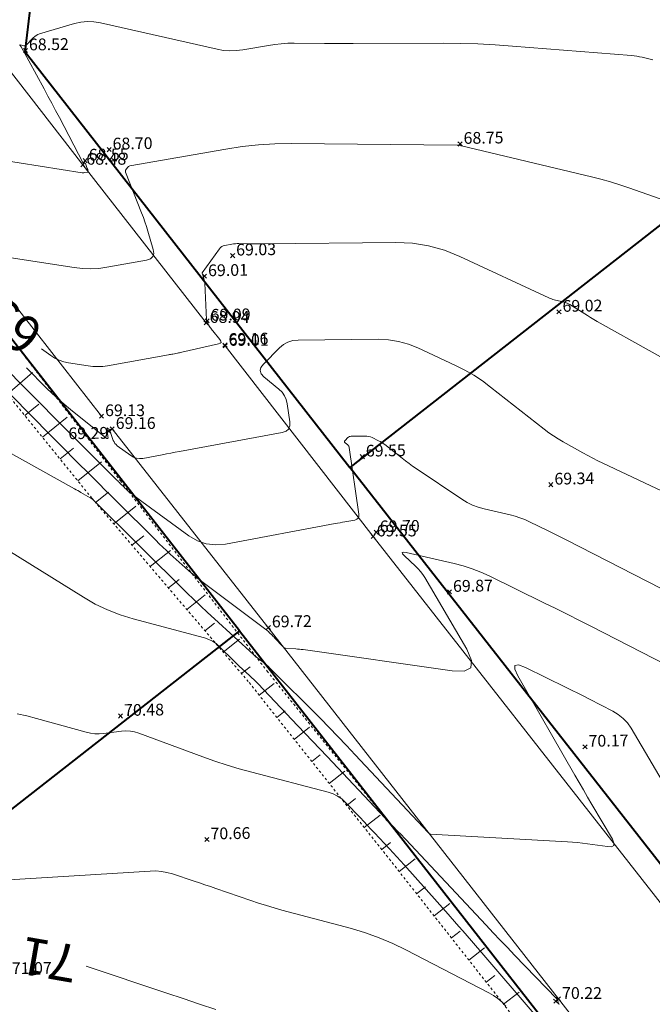
# Model space of a CAD drawing. Units: metres. Extents: x 564957 to 565168, y 6241596 to 6241893.
# Drawn here: x 565019 to 565046, y 6241742 to 6241784 of the extents above; entities that cross this region are included whole.
import ezdxf
from ezdxf.enums import TextEntityAlignment as Align

# ---------------------------------------------------------------- set-up
doc = ezdxf.new("R2010")
doc.units = ezdxf.units.M
doc.header["$MEASUREMENT"] = 0
doc.linetypes.add('DGN Style 2', pattern=[0.1, 0.06, -0.04])
doc.linetypes.add('DGN Style 3', pattern=[0.14, 0.1, -0.04])
for name, color, linetype, lineweight in [('Højdekurve_1m', 44, 'Continuous', 0), ('Højdekurve_25cm', 7, 'Continuous', 0), ('Højdekurve_kote', 7, 'Continuous', 0), ('Kørevej befæstet', 7, 'Continuous', 0), ('Matrikelskel', 7, 'Continuous', 0), ('Matrikelskel Vej', 7, 'Continuous', 0), ('Skråning overkant', 7, 'Continuous', 0), ('Skråning underkant', 7, 'Continuous', 0), ('SkråningsSignatur', 7, 'Continuous', 0), ('Terrænkote', 7, 'Continuous', 0), ('Terrænkote_Tekst', 7, 'Continuous', 0)]:
    doc.layers.add(name, color=color, linetype=linetype, lineweight=lineweight)
doc.styles.add('Arial 2.0mm LB', font='arial.ttf', dxfattribs={"height": 0.002})
doc.styles.add('Style-Arial', font='arial.ttf')

# ---------------------------------------------------------------- blocks, each defined once
blk = doc.blocks.new('KotePunkt_A')
at = {"layer": 'Terrænkote', "color": 7, "linetype": 'Continuous', "lineweight": 0, "flags": 128}
for points in [[(-0.00035, 0.00035), (0, 0), (-0.00035, -0.00035)], [(0.00035, 0.00035), (0, 0), (0.00035, -0.00035)]]:
    blk.add_lwpolyline(points, dxfattribs=at)
at = {"layer": 'Terrænkote', "color": 7, "linetype": 'Continuous', "lineweight": 0}
blk.add_point((0, 0), dxfattribs=at)

msp = doc.modelspace()

# ---------------------------------------------------------------- linework, layer by layer
at = {"layer": 'Højdekurve_1m', "flags": 128}
for points, elevation in [([(565019.807, 6241770.359), (565020.2, 6241770.07), (565020.375, 6241769.956), (565020.559, 6241769.866), (565020.754, 6241769.799), (565020.957, 6241769.755), (565021.792, 6241769.624), (565022, 6241769.6), (565022.209, 6241769.594), (565022.417, 6241769.605), (565022.625, 6241769.633), (565025.218, 6241770.097), (565025.266, 6241770.106), (565025.313, 6241770.114), (565025.361, 6241770.123), (565025.409, 6241770.132), (565025.599, 6241770.168), (565025.647, 6241770.177), (565025.694, 6241770.187), (565025.742, 6241770.197), (565025.789, 6241770.207), (565027.352, 6241770.562), (565027.426, 6241770.589), (565027.461, 6241770.63), (565027.458, 6241770.684), (565027.417, 6241770.75), (565027.115, 6241771.117), (565027.085, 6241771.154), (565027.057, 6241771.191), (565027.029, 6241771.228), (565027.002, 6241771.267), (565026.897, 6241771.421), (565026.873, 6241771.461), (565026.856, 6241771.503), (565026.845, 6241771.546), (565026.84, 6241771.592), (565026.77, 6241773.149), (565026.767, 6241773.187), (565026.762, 6241773.225), (565026.754, 6241773.262), (565026.745, 6241773.299), (565026.685, 6241773.501), (565026.683, 6241773.509), (565026.68, 6241773.518), (565026.677, 6241773.526), (565026.674, 6241773.535), (565026.66, 6241773.569), (565026.658, 6241773.577), (565026.658, 6241773.585), (565026.66, 6241773.593), (565026.664, 6241773.6), (565027.393, 6241774.614), (565027.441, 6241774.669), (565027.496, 6241774.712), (565027.559, 6241774.743), (565027.629, 6241774.762), (565027.926, 6241774.814), (565028, 6241774.826), (565028.075, 6241774.833), (565028.149, 6241774.838), (565028.225, 6241774.839), (565028.757, 6241774.834), (565028.871, 6241774.833), (565028.985, 6241774.833), (565029.099, 6241774.833), (565029.213, 6241774.834), (565034.912, 6241774.89), (565035.621, 6241774.858), (565036.313, 6241774.749), (565036.989, 6241774.562), (565037.648, 6241774.297), (565041.435, 6241772.53), (565041.493, 6241772.505), (565041.552, 6241772.483), (565041.612, 6241772.464), (565041.674, 6241772.447), (565041.981, 6241772.374), (565042.012, 6241772.366), (565042.043, 6241772.358), (565042.074, 6241772.348), (565042.105, 6241772.338), (565042.227, 6241772.295), (565042.257, 6241772.284), (565042.286, 6241772.27), (565042.314, 6241772.256), (565042.342, 6241772.239), (565043.089, 6241771.769), (565043.223, 6241771.686), (565043.358, 6241771.605), (565043.495, 6241771.525), (565043.632, 6241771.447), (565047.813, 6241769.117)], 69), ([(565013.801, 6241768.509), (565021.214, 6241764.385), (565021.283, 6241764.347), (565021.351, 6241764.308), (565021.42, 6241764.269), (565021.488, 6241764.23), (565021.884, 6241764.002), (565021.896, 6241763.995), (565021.908, 6241763.988), (565021.936, 6241763.97), (565021.94, 6241763.968), (565021.945, 6241763.966), (565021.949, 6241763.964), (565021.953, 6241763.963), (565021.971, 6241763.958), (565021.976, 6241763.957), (565021.98, 6241763.955), (565021.983, 6241763.952), (565021.987, 6241763.949), (565026.009, 6241759.952), (565026.297, 6241759.669), (565026.588, 6241759.389), (565026.882, 6241759.112), (565027.179, 6241758.839), (565028.862, 6241757.303), (565028.916, 6241757.255), (565028.971, 6241757.208), (565029.027, 6241757.163), (565029.084, 6241757.119), (565029.314, 6241756.947), (565029.371, 6241756.902), (565029.426, 6241756.856), (565029.479, 6241756.808), (565029.531, 6241756.758), (565031.697, 6241754.587), (565032.073, 6241754.206), (565032.446, 6241753.823), (565032.817, 6241753.437), (565033.185, 6241753.048), (565036.3, 6241749.726), (565036.312, 6241749.715), (565036.323, 6241749.703), (565036.346, 6241749.68), (565036.352, 6241749.675), (565036.358, 6241749.671), (565036.366, 6241749.668), (565036.373, 6241749.667), (565042.235, 6241749.338), (565042.45, 6241749.323), (565042.664, 6241749.304), (565042.877, 6241749.281), (565043.09, 6241749.253), (565043.942, 6241749.131), (565044.114, 6241749.127), (565044.207, 6241749.178), (565044.218, 6241749.282), (565044.15, 6241749.441), (565043.275, 6241750.93), (565043.094, 6241751.241), (565042.913, 6241751.551), (565042.733, 6241751.862), (565042.553, 6241752.174), (565040.121, 6241756.407), (565039.987, 6241756.699), (565039.997, 6241756.855), (565040.153, 6241756.876), (565040.452, 6241756.762), (565042.186, 6241755.914), (565042.435, 6241755.791), (565042.684, 6241755.668), (565042.932, 6241755.543), (565043.18, 6241755.416), (565044.169, 6241754.909), (565044.403, 6241754.768), (565044.61, 6241754.599), (565044.791, 6241754.402), (565044.946, 6241754.177), (565046.887, 6241750.897)], 70), ([(565027.246, 6241742.179), (565026.549, 6241742.416), (565025.851, 6241742.651), (565025.152, 6241742.884), (565021.708, 6241744.029)], 71)]:
    msp.add_lwpolyline(points, dxfattribs=dict(at, elevation=elevation))
at = {"layer": 'Højdekurve_25cm'}
for p, q in [((565021.212, 6241784.221, 68.5), (565019.725, 6241783.781, 68.5)), ((565021.487, 6241784.283, 68.5), (565021.212, 6241784.221, 68.5)), ((565021.762, 6241784.31, 68.5), (565021.487, 6241784.283, 68.5)), ((565022.039, 6241784.301, 68.5), (565021.762, 6241784.31, 68.5)), ((565022.317, 6241784.256, 68.5), (565022.039, 6241784.301, 68.5)), ((565027.296, 6241783.128, 68.5), (565022.317, 6241784.256, 68.5)), ((565019.457, 6241783.618, 68.5), (565019.167, 6241783.311, 68.5)), ((565019.516, 6241783.672, 68.5), (565019.457, 6241783.618, 68.5)), ((565019.58, 6241783.717, 68.5), (565019.516, 6241783.672, 68.5)), ((565019.65, 6241783.754, 68.5), (565019.58, 6241783.717, 68.5)), ((565019.725, 6241783.781, 68.5), (565019.65, 6241783.754, 68.5)), ((565018.881, 6241783.314, 68.5), (565018.877, 6241783.313, 68.5)), ((565018.877, 6241783.313, 68.5), (565018.878, 6241783.308, 68.5)), ((565018.878, 6241783.308, 68.5), (565018.883, 6241783.301, 68.5)), ((565018.89, 6241783.313, 68.5), (565018.881, 6241783.314, 68.5)), ((565018.883, 6241783.301, 68.5), (565018.91, 6241783.269, 68.5)), ((565019.059, 6241783.278, 68.5), (565018.89, 6241783.313, 68.5)), ((565018.91, 6241783.269, 68.5), (565018.917, 6241783.261, 68.5)), ((565018.917, 6241783.261, 68.5), (565018.923, 6241783.252, 68.5)), ((565018.923, 6241783.252, 68.5), (565018.929, 6241783.243, 68.5)), ((565018.929, 6241783.243, 68.5), (565018.934, 6241783.234, 68.5)), ((565018.934, 6241783.234, 68.5), (565019.918, 6241781.434, 68.5)), ((565019.089, 6241783.275, 68.5), (565019.059, 6241783.278, 68.5)), ((565019.117, 6241783.279, 68.5), (565019.089, 6241783.275, 68.5)), ((565019.143, 6241783.291, 68.5), (565019.117, 6241783.279, 68.5)), ((565019.167, 6241783.311, 68.5), (565019.143, 6241783.291, 68.5)), ((565029.479, 6241783.294, 68.5), (565028.385, 6241783.102, 68.5)), ((565029.753, 6241783.336, 68.5), (565029.479, 6241783.294, 68.5)), ((565030.028, 6241783.365, 68.5), (565029.753, 6241783.336, 68.5)), ((565030.305, 6241783.382, 68.5), (565030.028, 6241783.365, 68.5)), ((565030.582, 6241783.386, 68.5), (565030.305, 6241783.382, 68.5)), ((565031.871, 6241783.374, 68.5), (565030.582, 6241783.386, 68.5)), ((565032.178, 6241783.372, 68.5), (565031.871, 6241783.374, 68.5)), ((565032.485, 6241783.37, 68.5), (565032.178, 6241783.372, 68.5)), ((565032.793, 6241783.37, 68.5), (565032.485, 6241783.37, 68.5)), ((565033.1, 6241783.37, 68.5), (565032.793, 6241783.37, 68.5)), ((565036.931, 6241783.38, 68.5), (565033.1, 6241783.37, 68.5)), ((565037.671, 6241783.374, 68.5), (565036.931, 6241783.38, 68.5)), ((565038.411, 6241783.353, 68.5), (565037.671, 6241783.374, 68.5)), ((565039.15, 6241783.316, 68.5), (565038.411, 6241783.353, 68.5)), ((565039.889, 6241783.265, 68.5), (565039.15, 6241783.316, 68.5)), ((565044.971, 6241782.857, 68.5), (565039.889, 6241783.265, 68.5)), ((565027.568, 6241783.08, 68.5), (565027.296, 6241783.128, 68.5)), ((565027.839, 6241783.06, 68.5), (565027.568, 6241783.08, 68.5)), ((565028.112, 6241783.067, 68.5), (565027.839, 6241783.06, 68.5)), ((565028.385, 6241783.102, 68.5), (565028.112, 6241783.067, 68.5)), ((565045.086, 6241782.845, 68.5), (565044.971, 6241782.857, 68.5)), ((565045.2, 6241782.83, 68.5), (565045.086, 6241782.845, 68.5)), ((565045.313, 6241782.809, 68.5), (565045.2, 6241782.83, 68.5)), ((565045.426, 6241782.785, 68.5), (565045.313, 6241782.809, 68.5)), ((565045.874, 6241782.678, 68.5), (565045.426, 6241782.785, 68.5)), ((565019.918, 6241781.434, 68.5), (565020.082, 6241781.13, 68.5)), ((565020.082, 6241781.13, 68.5), (565020.246, 6241780.826, 68.5)), ((565020.246, 6241780.826, 68.5), (565020.408, 6241780.521, 68.5)), ((565020.408, 6241780.521, 68.5), (565020.569, 6241780.215, 68.5)), ((565020.569, 6241780.215, 68.5), (565021.586, 6241778.271, 68.5)), ((565021.537, 6241777.865, 68.5), (565013.47, 6241779.126, 68.5)), ((565028.359, 6241778.978, 68.75), (565027.666, 6241778.872, 68.75)), ((565029.055, 6241779.051, 68.75), (565028.359, 6241778.978, 68.75)), ((565029.754, 6241779.093, 68.75), (565029.055, 6241779.051, 68.75)), ((565030.456, 6241779.103, 68.75), (565029.754, 6241779.093, 68.75)), ((565037.531, 6241779.039, 68.75), (565030.456, 6241779.103, 68.75)), ((565037.553, 6241779.039, 68.75), (565037.531, 6241779.039, 68.75)), ((565037.574, 6241779.039, 68.75), (565037.553, 6241779.039, 68.75)), ((565037.623, 6241779.039, 68.75), (565037.574, 6241779.039, 68.75)), ((565037.631, 6241779.039, 68.75), (565037.623, 6241779.039, 68.75)), ((565037.64, 6241779.038, 68.75), (565037.631, 6241779.039, 68.75)), ((565037.648, 6241779.035, 68.75), (565037.64, 6241779.038, 68.75)), ((565037.655, 6241779.032, 68.75), (565037.648, 6241779.035, 68.75)), ((565037.686, 6241779.018, 68.75), (565037.655, 6241779.032, 68.75)), ((565037.694, 6241779.014, 68.75), (565037.686, 6241779.018, 68.75)), ((565037.702, 6241779.012, 68.75), (565037.694, 6241779.014, 68.75)), ((565037.71, 6241779.009, 68.75), (565037.702, 6241779.012, 68.75)), ((565037.718, 6241779.007, 68.75), (565037.71, 6241779.009, 68.75)), ((565043.261, 6241777.685, 68.75), (565037.718, 6241779.007, 68.75)), ((565027.666, 6241778.872, 68.75), (565023.574, 6241778.151, 68.75)), ((565021.586, 6241778.271, 68.5), (565021.591, 6241778.264, 68.5)), ((565021.591, 6241778.264, 68.5), (565021.598, 6241778.259, 68.5)), ((565021.598, 6241778.259, 68.5), (565021.605, 6241778.257, 68.5)), ((565021.605, 6241778.257, 68.5), (565021.614, 6241778.257, 68.5)), ((565021.614, 6241778.257, 68.5), (565021.653, 6241778.264, 68.5)), ((565021.653, 6241778.264, 68.5), (565021.662, 6241778.264, 68.5)), ((565021.662, 6241778.264, 68.5), (565021.67, 6241778.262, 68.5)), ((565021.67, 6241778.262, 68.5), (565021.675, 6241778.257, 68.5)), ((565021.675, 6241778.257, 68.5), (565021.68, 6241778.249, 68.5)), ((565021.68, 6241778.249, 68.5), (565021.76, 6241778.046, 68.5)), ((565023.497, 6241778.113, 68.75), (565023.478, 6241778.091, 68.75)), ((565023.52, 6241778.131, 68.75), (565023.497, 6241778.113, 68.75)), ((565023.545, 6241778.143, 68.75), (565023.52, 6241778.131, 68.75)), ((565023.574, 6241778.151, 68.75), (565023.545, 6241778.143, 68.75)), ((565021.564, 6241777.862, 68.5), (565021.537, 6241777.865, 68.5)), ((565021.591, 6241777.862, 68.5), (565021.564, 6241777.862, 68.5)), ((565021.618, 6241777.863, 68.5), (565021.591, 6241777.862, 68.5)), ((565021.645, 6241777.867, 68.5), (565021.618, 6241777.863, 68.5)), ((565021.775, 6241777.89, 68.5), (565021.645, 6241777.867, 68.5)), ((565021.76, 6241778.046, 68.5), (565021.765, 6241778.031, 68.5)), ((565021.765, 6241778.031, 68.5), (565021.77, 6241778.016, 68.5)), ((565021.77, 6241778.016, 68.5), (565021.775, 6241778.001, 68.5)), ((565021.775, 6241778.001, 68.5), (565021.78, 6241777.986, 68.5)), ((565021.789, 6241777.894, 68.5), (565021.775, 6241777.89, 68.5)), ((565021.78, 6241777.986, 68.5), (565021.798, 6241777.926, 68.5)), ((565021.797, 6241777.902, 68.5), (565021.789, 6241777.894, 68.5)), ((565021.8, 6241777.912, 68.5), (565021.797, 6241777.902, 68.5)), ((565021.798, 6241777.926, 68.5), (565021.8, 6241777.912, 68.5)), ((565023.393, 6241777.967, 68.75), (565023.386, 6241777.941, 68.75)), ((565023.386, 6241777.941, 68.75), (565023.386, 6241777.914, 68.75)), ((565023.386, 6241777.914, 68.75), (565023.393, 6241777.886, 68.75)), ((565023.407, 6241777.992, 68.75), (565023.393, 6241777.967, 68.75)), ((565023.393, 6241777.886, 68.75), (565024.077, 6241776.146, 68.75)), ((565023.478, 6241778.091, 68.75), (565023.407, 6241777.992, 68.75)), ((565043.665, 6241777.583, 68.75), (565043.261, 6241777.685, 68.75)), ((565044.065, 6241777.471, 68.75), (565043.665, 6241777.583, 68.75)), ((565044.463, 6241777.349, 68.75), (565044.065, 6241777.471, 68.75)), ((565044.858, 6241777.216, 68.75), (565044.463, 6241777.349, 68.75)), ((565046.43, 6241776.666, 68.75), (565044.858, 6241777.216, 68.75)), ((565024.077, 6241776.146, 68.75), (565024.149, 6241775.956, 68.75)), ((565024.149, 6241775.956, 68.75), (565024.217, 6241775.764, 68.75)), ((565024.217, 6241775.764, 68.75), (565024.281, 6241775.571, 68.75)), ((565024.281, 6241775.571, 68.75), (565024.34, 6241775.377, 68.75)), ((565024.34, 6241775.377, 68.75), (565024.569, 6241774.596, 68.75)), ((565021.201, 6241773.817, 68.75), (565017.525, 6241774.391, 68.75)), ((565024.594, 6241774.421, 68.75), (565024.555, 6241774.285, 68.75)), ((565024.569, 6241774.596, 68.75), (565024.594, 6241774.421, 68.75)), ((565024.283, 6241774.134, 68.75), (565022.596, 6241773.832, 68.75)), ((565024.451, 6241774.19, 68.75), (565024.283, 6241774.134, 68.75)), ((565024.555, 6241774.285, 68.75), (565024.451, 6241774.19, 68.75)), ((565021.551, 6241773.777, 68.75), (565021.201, 6241773.817, 68.75)), ((565021.899, 6241773.766, 68.75), (565021.551, 6241773.777, 68.75)), ((565022.248, 6241773.785, 68.75), (565021.899, 6241773.766, 68.75)), ((565022.596, 6241773.832, 68.75), (565022.248, 6241773.785, 68.75)), ((565030.129, 6241770.538, 69.25), (565030.317, 6241770.641, 69.25)), ((565030.317, 6241770.641, 69.25), (565030.522, 6241770.704, 69.25)), ((565030.522, 6241770.704, 69.25), (565030.744, 6241770.726, 69.25)), ((565030.744, 6241770.726, 69.25), (565034.169, 6241770.759, 69.25)), ((565034.169, 6241770.759, 69.25), (565034.606, 6241770.74, 69.25)), ((565034.606, 6241770.74, 69.25), (565035.033, 6241770.672, 69.25)), ((565035.033, 6241770.672, 69.25), (565035.45, 6241770.557, 69.25)), ((565035.45, 6241770.557, 69.25), (565035.856, 6241770.394, 69.25)), ((565029.268, 6241769.703, 69.25), (565029.958, 6241770.395, 69.25)), ((565029.958, 6241770.395, 69.25), (565030.129, 6241770.538, 69.25)), ((565035.856, 6241770.394, 69.25), (565037.461, 6241769.645, 69.25)), ((565029.163, 6241769.562, 69.25), (565029.268, 6241769.703, 69.25)), ((565018.9, 6241768.89, 69.5), (565018.437, 6241769.359, 69.5)), ((565019.164, 6241769.541, 69.25), (565020.01, 6241768.693, 69.25)), ((565029.132, 6241769.424, 69.25), (565029.163, 6241769.562, 69.25)), ((565029.176, 6241769.29, 69.25), (565029.132, 6241769.424, 69.25)), ((565029.294, 6241769.16, 69.25), (565029.176, 6241769.29, 69.25)), ((565037.461, 6241769.645, 69.25), (565037.856, 6241769.447, 69.25)), ((565037.856, 6241769.447, 69.25), (565038.237, 6241769.228, 69.25)), ((565019.364, 6241768.421, 69.5), (565018.9, 6241768.89, 69.5)), ((565029.93, 6241768.635, 69.25), (565029.294, 6241769.16, 69.25)), ((565038.237, 6241769.228, 69.25), (565038.605, 6241768.986, 69.25)), ((565038.605, 6241768.986, 69.25), (565038.959, 6241768.723, 69.25)), ((565020.01, 6241768.693, 69.25), (565020.258, 6241768.453, 69.25)), ((565020.258, 6241768.453, 69.25), (565020.511, 6241768.219, 69.25)), ((565030.065, 6241768.504, 69.25), (565029.93, 6241768.635, 69.25)), ((565030.168, 6241768.355, 69.25), (565030.065, 6241768.504, 69.25)), ((565038.959, 6241768.723, 69.25), (565041.246, 6241766.922, 69.25)), ((565020.195, 6241766.671, 69.75), (565018.526, 6241768.363, 69.75)), ((565019.829, 6241767.954, 69.5), (565019.364, 6241768.421, 69.5)), ((565020.511, 6241768.219, 69.25), (565020.772, 6241767.992, 69.25)), ((565030.242, 6241768.189, 69.25), (565030.168, 6241768.355, 69.25)), ((565030.285, 6241768.006, 69.25), (565030.242, 6241768.189, 69.25)), ((565020.295, 6241767.487, 69.5), (565019.829, 6241767.954, 69.5)), ((565020.772, 6241767.992, 69.25), (565021.038, 6241767.773, 69.25)), ((565021.038, 6241767.773, 69.25), (565022.554, 6241766.562, 69.25)), ((565030.398, 6241767.24, 69.25), (565030.285, 6241768.006, 69.25)), ((565023.019, 6241764.759, 69.5), (565020.295, 6241767.487, 69.5)), ((565030.399, 6241767.068, 69.25), (565030.398, 6241767.24, 69.25)), ((565022.599, 6241766.978, 69.25), (565022.603, 6241766.986, 69.25)), ((565022.6, 6241766.96, 69.25), (565022.599, 6241766.978, 69.25)), ((565022.641, 6241766.61, 69.25), (565022.6, 6241766.96, 69.25)), ((565022.603, 6241766.986, 69.25), (565022.612, 6241766.984, 69.25)), ((565022.612, 6241766.984, 69.25), (565022.625, 6241766.973, 69.25)), ((565022.625, 6241766.973, 69.25), (565022.688, 6241766.908, 69.25)), ((565022.688, 6241766.908, 69.25), (565022.703, 6241766.891, 69.25)), ((565022.703, 6241766.891, 69.25), (565022.715, 6241766.873, 69.25)), ((565022.715, 6241766.873, 69.25), (565022.726, 6241766.854, 69.25)), ((565022.726, 6241766.854, 69.25), (565022.734, 6241766.833, 69.25)), ((565022.734, 6241766.833, 69.25), (565022.868, 6241766.45, 69.25)), ((565025.697, 6241765.976, 69.25), (565030.073, 6241766.786, 69.25)), ((565030.073, 6241766.786, 69.25), (565030.236, 6241766.841, 69.25)), ((565030.236, 6241766.841, 69.25), (565030.345, 6241766.935, 69.25)), ((565030.345, 6241766.935, 69.25), (565030.399, 6241767.068, 69.25)), ((565041.246, 6241766.922, 69.25), (565041.438, 6241766.776, 69.25)), ((565041.438, 6241766.776, 69.25), (565041.636, 6241766.639, 69.25)), ((565020.426, 6241766.437, 69.75), (565020.195, 6241766.671, 69.75)), ((565020.657, 6241766.204, 69.75), (565020.426, 6241766.437, 69.75)), ((565022.554, 6241766.562, 69.25), (565022.598, 6241766.534, 69.25)), ((565022.598, 6241766.534, 69.25), (565022.627, 6241766.532, 69.25)), ((565022.627, 6241766.532, 69.25), (565022.642, 6241766.558, 69.25)), ((565022.642, 6241766.558, 69.25), (565022.641, 6241766.61, 69.25)), ((565022.868, 6241766.45, 69.25), (565022.898, 6241766.383, 69.25)), ((565022.898, 6241766.383, 69.25), (565022.936, 6241766.322, 69.25)), ((565032.731, 6241766.421, 69.5), (565032.725, 6241766.397, 69.5)), ((565032.725, 6241766.397, 69.5), (565032.733, 6241766.374, 69.5)), ((565032.749, 6241766.446, 69.5), (565032.731, 6241766.421, 69.5)), ((565032.733, 6241766.374, 69.5), (565032.754, 6241766.351, 69.5)), ((565032.87, 6241766.567, 69.5), (565032.749, 6241766.446, 69.5)), ((565032.754, 6241766.351, 69.5), (565032.863, 6241766.261, 69.5)), ((565032.9, 6241766.592, 69.5), (565032.87, 6241766.567, 69.5)), ((565032.933, 6241766.61, 69.5), (565032.9, 6241766.592, 69.5)), ((565032.968, 6241766.621, 69.5), (565032.933, 6241766.61, 69.5)), ((565033.007, 6241766.625, 69.5), (565032.968, 6241766.621, 69.5)), ((565033.606, 6241766.631, 69.5), (565033.007, 6241766.625, 69.5)), ((565033.683, 6241766.627, 69.5), (565033.606, 6241766.631, 69.5)), ((565033.758, 6241766.616, 69.5), (565033.683, 6241766.627, 69.5)), ((565033.83, 6241766.595, 69.5), (565033.758, 6241766.616, 69.5)), ((565033.902, 6241766.567, 69.5), (565033.83, 6241766.595, 69.5)), ((565034.182, 6241766.436, 69.5), (565033.902, 6241766.567, 69.5)), ((565034.251, 6241766.401, 69.5), (565034.182, 6241766.436, 69.5)), ((565034.318, 6241766.363, 69.5), (565034.251, 6241766.401, 69.5)), ((565034.382, 6241766.321, 69.5), (565034.318, 6241766.363, 69.5)), ((565041.636, 6241766.639, 69.25), (565041.838, 6241766.51, 69.25)), ((565041.838, 6241766.51, 69.25), (565042.046, 6241766.389, 69.25)), ((565042.046, 6241766.389, 69.25), (565042.889, 6241765.919, 69.25)), ((565020.888, 6241765.971, 69.75), (565020.657, 6241766.204, 69.75)), ((565021.12, 6241765.738, 69.75), (565020.888, 6241765.971, 69.75)), ((565022.936, 6241766.322, 69.25), (565022.983, 6241766.268, 69.25)), ((565022.983, 6241766.268, 69.25), (565023.039, 6241766.22, 69.25)), ((565023.039, 6241766.22, 69.25), (565023.613, 6241765.8, 69.25)), ((565025.327, 6241765.907, 69.25), (565025.512, 6241765.942, 69.25)), ((565025.512, 6241765.942, 69.25), (565025.697, 6241765.976, 69.25)), ((565032.863, 6241766.261, 69.5), (565032.887, 6241766.237, 69.5)), ((565032.887, 6241766.237, 69.5), (565032.906, 6241766.21, 69.5)), ((565032.906, 6241766.21, 69.5), (565032.92, 6241766.18, 69.5)), ((565032.92, 6241766.18, 69.5), (565032.927, 6241766.146, 69.5)), ((565032.927, 6241766.146, 69.5), (565033.345, 6241763.306, 69.5)), ((565034.444, 6241766.275, 69.5), (565034.382, 6241766.321, 69.5)), ((565035.19, 6241765.687, 69.5), (565034.444, 6241766.275, 69.5)), ((565022.049, 6241764.809, 69.75), (565021.12, 6241765.738, 69.75)), ((565023.613, 6241765.8, 69.25), (565023.732, 6241765.729, 69.25)), ((565023.732, 6241765.729, 69.25), (565023.858, 6241765.686, 69.25)), ((565023.858, 6241765.686, 69.25), (565023.989, 6241765.671, 69.25)), ((565023.989, 6241765.671, 69.25), (565024.127, 6241765.683, 69.25)), ((565024.127, 6241765.683, 69.25), (565024.956, 6241765.838, 69.25)), ((565024.956, 6241765.838, 69.25), (565025.142, 6241765.873, 69.25)), ((565025.142, 6241765.873, 69.25), (565025.327, 6241765.907, 69.25)), ((565035.335, 6241765.575, 69.5), (565035.19, 6241765.687, 69.5)), ((565035.483, 6241765.465, 69.5), (565035.335, 6241765.575, 69.5)), ((565042.889, 6241765.919, 69.25), (565043.1, 6241765.803, 69.25)), ((565043.1, 6241765.803, 69.25), (565043.314, 6241765.691, 69.25)), ((565043.314, 6241765.691, 69.25), (565043.529, 6241765.583, 69.25)), ((565043.529, 6241765.583, 69.25), (565043.746, 6241765.478, 69.25)), ((565035.632, 6241765.358, 69.5), (565035.483, 6241765.465, 69.5)), ((565035.784, 6241765.254, 69.5), (565035.632, 6241765.358, 69.5)), ((565037.735, 6241763.939, 69.5), (565035.784, 6241765.254, 69.5)), ((565043.746, 6241765.478, 69.25), (565049.472, 6241762.764, 69.25)), ((565022.281, 6241764.577, 69.75), (565022.049, 6241764.809, 69.75)), ((565023.055, 6241764.723, 69.5), (565023.019, 6241764.759, 69.5)), ((565023.091, 6241764.688, 69.5), (565023.055, 6241764.723, 69.5)), ((565023.127, 6241764.652, 69.5), (565023.091, 6241764.688, 69.5)), ((565022.513, 6241764.345, 69.75), (565022.281, 6241764.577, 69.75)), ((565022.746, 6241764.113, 69.75), (565022.513, 6241764.345, 69.75)), ((565023.163, 6241764.616, 69.5), (565023.127, 6241764.652, 69.5)), ((565023.343, 6241764.437, 69.5), (565023.163, 6241764.616, 69.5)), ((565023.361, 6241764.419, 69.5), (565023.343, 6241764.437, 69.5)), ((565023.379, 6241764.402, 69.5), (565023.361, 6241764.419, 69.5)), ((565023.397, 6241764.385, 69.5), (565023.379, 6241764.402, 69.5)), ((565023.416, 6241764.368, 69.5), (565023.397, 6241764.385, 69.5)), ((565023.489, 6241764.3, 69.5), (565023.416, 6241764.368, 69.5)), ((565023.508, 6241764.284, 69.5), (565023.489, 6241764.3, 69.5)), ((565023.527, 6241764.268, 69.5), (565023.508, 6241764.284, 69.5)), ((565023.547, 6241764.252, 69.5), (565023.527, 6241764.268, 69.5)), ((565023.566, 6241764.237, 69.5), (565023.547, 6241764.252, 69.5)), ((565022.979, 6241763.881, 69.75), (565022.746, 6241764.113, 69.75)), ((565024.676, 6241762.194, 69.75), (565022.979, 6241763.881, 69.75)), ((565023.86, 6241764.017, 69.5), (565023.566, 6241764.237, 69.5)), ((565023.915, 6241763.975, 69.5), (565023.86, 6241764.017, 69.5)), ((565023.971, 6241763.934, 69.5), (565023.915, 6241763.975, 69.5)), ((565024.027, 6241763.892, 69.5), (565023.971, 6241763.934, 69.5)), ((565024.083, 6241763.851, 69.5), (565024.027, 6241763.892, 69.5)), ((565026.089, 6241762.384, 69.5), (565024.083, 6241763.851, 69.5)), ((565037.957, 6241763.803, 69.5), (565037.735, 6241763.939, 69.5)), ((565038.189, 6241763.689, 69.5), (565037.957, 6241763.803, 69.5)), ((565038.431, 6241763.598, 69.5), (565038.189, 6241763.689, 69.5)), ((565038.682, 6241763.528, 69.5), (565038.431, 6241763.598, 69.5)), ((565039.785, 6241763.274, 69.5), (565038.682, 6241763.528, 69.5)), ((565033.166, 6241763.055, 69.5), (565032.746, 6241762.978, 69.5)), ((565033.256, 6241763.086, 69.5), (565033.166, 6241763.055, 69.5)), ((565033.315, 6241763.137, 69.5), (565033.256, 6241763.086, 69.5)), ((565033.345, 6241763.211, 69.5), (565033.315, 6241763.137, 69.5)), ((565033.345, 6241763.306, 69.5), (565033.345, 6241763.211, 69.5)), ((565039.999, 6241763.219, 69.5), (565039.785, 6241763.274, 69.5)), ((565040.209, 6241763.151, 69.5), (565039.999, 6241763.219, 69.5)), ((565040.414, 6241763.071, 69.5), (565040.209, 6241763.151, 69.5)), ((565040.616, 6241762.98, 69.5), (565040.414, 6241763.071, 69.5)), ((565032.325, 6241762.9, 69.5), (565027.655, 6241762.028, 69.5)), ((565032.43, 6241762.919, 69.5), (565032.325, 6241762.9, 69.5)), ((565032.535, 6241762.939, 69.5), (565032.43, 6241762.919, 69.5)), ((565032.641, 6241762.958, 69.5), (565032.535, 6241762.939, 69.5)), ((565032.746, 6241762.978, 69.5), (565032.641, 6241762.958, 69.5)), ((565041.412, 6241762.591, 69.5), (565040.616, 6241762.98, 69.5)), ((565041.611, 6241762.493, 69.5), (565041.412, 6241762.591, 69.5)), ((565017.749, 6241762.148, 70.25), (565021.59, 6241759.759, 70.25)), ((565024.829, 6241762.044, 69.75), (565024.676, 6241762.194, 69.75)), ((565026.452, 6241762.168, 69.5), (565026.089, 6241762.384, 69.5)), ((565026.834, 6241762.037, 69.5), (565026.452, 6241762.168, 69.5)), ((565041.809, 6241762.394, 69.5), (565041.611, 6241762.493, 69.5)), ((565042.007, 6241762.294, 69.5), (565041.809, 6241762.394, 69.5)), ((565042.205, 6241762.194, 69.5), (565042.007, 6241762.294, 69.5)), ((565049.377, 6241758.514, 69.5), (565042.205, 6241762.194, 69.5)), ((565024.983, 6241761.896, 69.75), (565024.829, 6241762.044, 69.75)), ((565025.14, 6241761.749, 69.75), (565024.983, 6241761.896, 69.75)), ((565025.297, 6241761.603, 69.75), (565025.14, 6241761.749, 69.75)), ((565027.235, 6241761.991, 69.5), (565026.834, 6241762.037, 69.5)), ((565027.655, 6241762.028, 69.5), (565027.235, 6241761.991, 69.5)), ((565025.931, 6241761.025, 69.75), (565025.297, 6241761.603, 69.75)), ((565035.24, 6241761.687, 69.75), (565035.187, 6241761.669, 69.75)), ((565035.187, 6241761.669, 69.75), (565035.202, 6241761.614, 69.75)), ((565035.202, 6241761.614, 69.75), (565035.285, 6241761.524, 69.75)), ((565035.362, 6241761.669, 69.75), (565035.24, 6241761.687, 69.75)), ((565035.285, 6241761.524, 69.75), (565035.753, 6241761.09, 69.75)), ((565037.399, 6241761.201, 69.75), (565035.362, 6241761.669, 69.75)), ((565026.091, 6241760.883, 69.75), (565025.931, 6241761.025, 69.75)), ((565035.753, 6241761.09, 69.75), (565035.865, 6241760.978, 69.75)), ((565035.865, 6241760.978, 69.75), (565035.969, 6241760.859, 69.75)), ((565037.786, 6241761.101, 69.75), (565037.399, 6241761.201, 69.75)), ((565038.166, 6241760.978, 69.75), (565037.786, 6241761.101, 69.75)), ((565038.538, 6241760.834, 69.75), (565038.166, 6241760.978, 69.75)), ((565026.254, 6241760.744, 69.75), (565026.091, 6241760.883, 69.75)), ((565026.421, 6241760.61, 69.75), (565026.254, 6241760.744, 69.75)), ((565026.591, 6241760.479, 69.75), (565026.421, 6241760.61, 69.75)), ((565029.371, 6241758.392, 69.75), (565026.591, 6241760.479, 69.75)), ((565035.969, 6241760.859, 69.75), (565036.063, 6241760.732, 69.75)), ((565036.063, 6241760.732, 69.75), (565036.148, 6241760.598, 69.75)), ((565036.148, 6241760.598, 69.75), (565037.941, 6241757.545, 69.75)), ((565038.903, 6241760.669, 69.75), (565038.538, 6241760.834, 69.75)), ((565041.231, 6241759.53, 69.75), (565038.903, 6241760.669, 69.75)), ((565021.59, 6241759.759, 70.25), (565022.097, 6241759.469, 70.25)), ((565022.097, 6241759.469, 70.25), (565022.621, 6241759.219, 70.25)), ((565022.621, 6241759.219, 70.25), (565023.162, 6241759.008, 70.25)), ((565041.739, 6241759.28, 69.75), (565041.231, 6241759.53, 69.75)), ((565042.245, 6241759.028, 69.75), (565041.739, 6241759.28, 69.75)), ((565023.162, 6241759.008, 70.25), (565023.721, 6241758.837, 70.25)), ((565023.721, 6241758.837, 70.25), (565026.76, 6241758.025, 70.25)), ((565042.751, 6241758.773, 69.75), (565042.245, 6241759.028, 69.75)), ((565029.409, 6241758.363, 69.75), (565029.371, 6241758.392, 69.75)), ((565043.255, 6241758.516, 69.75), (565042.751, 6241758.773, 69.75)), ((565046.442, 6241756.882, 69.75), (565043.255, 6241758.516, 69.75)), ((565026.76, 6241758.025, 70.25), (565026.935, 6241757.967, 70.25)), ((565026.935, 6241757.967, 70.25), (565027.098, 6241757.887, 70.25)), ((565029.446, 6241758.331, 69.75), (565029.409, 6241758.363, 69.75)), ((565029.482, 6241758.299, 69.75), (565029.446, 6241758.331, 69.75)), ((565029.517, 6241758.265, 69.75), (565029.482, 6241758.299, 69.75)), ((565029.655, 6241758.127, 69.75), (565029.517, 6241758.265, 69.75)), ((565029.689, 6241758.093, 69.75), (565029.655, 6241758.127, 69.75)), ((565029.723, 6241758.058, 69.75), (565029.689, 6241758.093, 69.75)), ((565029.757, 6241758.023, 69.75), (565029.723, 6241758.058, 69.75)), ((565029.79, 6241757.988, 69.75), (565029.757, 6241758.023, 69.75)), ((565030.051, 6241757.71, 69.75), (565029.79, 6241757.988, 69.75)), ((565027.098, 6241757.887, 70.25), (565027.248, 6241757.786, 70.25)), ((565027.248, 6241757.786, 70.25), (565027.387, 6241757.665, 70.25)), ((565027.387, 6241757.665, 70.25), (565028.02, 6241757.036, 70.25)), ((565030.063, 6241757.697, 69.75), (565030.051, 6241757.71, 69.75)), ((565030.075, 6241757.685, 69.75), (565030.063, 6241757.697, 69.75)), ((565030.087, 6241757.672, 69.75), (565030.075, 6241757.685, 69.75)), ((565030.099, 6241757.66, 69.75), (565030.087, 6241757.672, 69.75)), ((565030.147, 6241757.611, 69.75), (565030.099, 6241757.66, 69.75)), ((565030.16, 6241757.6, 69.75), (565030.147, 6241757.611, 69.75)), ((565030.174, 6241757.592, 69.75), (565030.16, 6241757.6, 69.75)), ((565030.189, 6241757.587, 69.75), (565030.174, 6241757.592, 69.75)), ((565030.206, 6241757.584, 69.75), (565030.189, 6241757.587, 69.75)), ((565030.648, 6241757.559, 69.75), (565030.206, 6241757.584, 69.75)), ((565030.727, 6241757.554, 69.75), (565030.648, 6241757.559, 69.75)), ((565030.807, 6241757.547, 69.75), (565030.727, 6241757.554, 69.75)), ((565030.885, 6241757.538, 69.75), (565030.807, 6241757.547, 69.75)), ((565030.964, 6241757.528, 69.75), (565030.885, 6241757.538, 69.75)), ((565037.318, 6241756.618, 69.75), (565030.964, 6241757.528, 69.75)), ((565037.941, 6241757.545, 69.75), (565038.146, 6241757.071, 69.75)), ((565028.02, 6241757.036, 70.25), (565028.102, 6241756.955, 70.25)), ((565028.102, 6241756.955, 70.25), (565028.185, 6241756.875, 70.25)), ((565028.185, 6241756.875, 70.25), (565028.269, 6241756.796, 70.25)), ((565028.269, 6241756.796, 70.25), (565028.354, 6241756.718, 70.25)), ((565028.354, 6241756.718, 70.25), (565028.695, 6241756.407, 70.25)), ((565038.111, 6241756.758, 69.75), (565037.835, 6241756.607, 69.75)), ((565038.146, 6241757.071, 69.75), (565038.111, 6241756.758, 69.75)), ((565028.695, 6241756.407, 70.25), (565028.78, 6241756.328, 70.25)), ((565028.78, 6241756.328, 70.25), (565028.863, 6241756.248, 70.25)), ((565037.835, 6241756.607, 69.75), (565037.318, 6241756.618, 69.75)), ((565028.863, 6241756.248, 70.25), (565028.945, 6241756.167, 70.25)), ((565028.945, 6241756.167, 70.25), (565029.025, 6241756.084, 70.25)), ((565029.025, 6241756.084, 70.25), (565030.742, 6241754.283, 70.25)), ((565018.761, 6241754.797, 70.5), (565019.178, 6241754.7, 70.5)), ((565019.178, 6241754.7, 70.5), (565019.593, 6241754.592, 70.5)), ((565019.593, 6241754.592, 70.5), (565021.704, 6241754.008, 70.5)), ((565030.742, 6241754.283, 70.25), (565031.054, 6241753.955, 70.25)), ((565021.704, 6241754.008, 70.5), (565021.89, 6241753.966, 70.5)), ((565021.89, 6241753.966, 70.5), (565022.077, 6241753.943, 70.5)), ((565022.077, 6241753.943, 70.5), (565022.266, 6241753.939, 70.5)), ((565022.266, 6241753.939, 70.5), (565022.456, 6241753.954, 70.5)), ((565022.456, 6241753.954, 70.5), (565023.218, 6241754.05, 70.5)), ((565023.218, 6241754.05, 70.5), (565023.407, 6241754.062, 70.5)), ((565023.407, 6241754.062, 70.5), (565023.594, 6241754.052, 70.5)), ((565023.594, 6241754.052, 70.5), (565023.778, 6241754.019, 70.5)), ((565023.778, 6241754.019, 70.5), (565023.959, 6241753.964, 70.5)), ((565023.959, 6241753.964, 70.5), (565026.681, 6241752.955, 70.5)), ((565031.054, 6241753.955, 70.25), (565031.366, 6241753.626, 70.25)), ((565031.366, 6241753.626, 70.25), (565031.677, 6241753.297, 70.25)), ((565026.681, 6241752.955, 70.5), (565027.197, 6241752.772, 70.5)), ((565031.677, 6241753.297, 70.25), (565031.987, 6241752.966, 70.25)), ((565031.987, 6241752.966, 70.25), (565034.454, 6241750.337, 70.25)), ((565027.197, 6241752.772, 70.5), (565027.717, 6241752.601, 70.5)), ((565027.717, 6241752.601, 70.5), (565028.24, 6241752.443, 70.5)), ((565028.24, 6241752.443, 70.5), (565028.769, 6241752.299, 70.5)), ((565028.769, 6241752.299, 70.5), (565032.029, 6241751.45, 70.5)), ((565032.029, 6241751.45, 70.5), (565032.238, 6241751.381, 70.5)), ((565032.238, 6241751.381, 70.5), (565032.432, 6241751.284, 70.5)), ((565032.432, 6241751.284, 70.5), (565032.61, 6241751.162, 70.5)), ((565032.61, 6241751.162, 70.5), (565032.773, 6241751.013, 70.5)), ((565032.773, 6241751.013, 70.5), (565033.391, 6241750.364, 70.5)), ((565033.391, 6241750.364, 70.5), (565033.546, 6241750.201, 70.5)), ((565033.546, 6241750.201, 70.5), (565033.7, 6241750.039, 70.5)), ((565033.7, 6241750.039, 70.5), (565033.854, 6241749.876, 70.5)), ((565034.454, 6241750.337, 70.25), (565034.525, 6241750.262, 70.25)), ((565034.525, 6241750.262, 70.25), (565034.597, 6241750.187, 70.25)), ((565034.597, 6241750.187, 70.25), (565034.669, 6241750.113, 70.25)), ((565034.669, 6241750.113, 70.25), (565034.742, 6241750.039, 70.25)), ((565034.742, 6241750.039, 70.25), (565035.035, 6241749.746, 70.25)), ((565033.854, 6241749.876, 70.5), (565034.007, 6241749.712, 70.5)), ((565034.007, 6241749.712, 70.5), (565034.646, 6241749.032, 70.5)), ((565035.035, 6241749.746, 70.25), (565035.108, 6241749.672, 70.25)), ((565035.108, 6241749.672, 70.25), (565035.18, 6241749.598, 70.25)), ((565035.18, 6241749.598, 70.25), (565035.252, 6241749.523, 70.25)), ((565035.252, 6241749.523, 70.25), (565035.323, 6241749.448, 70.25)), ((565035.323, 6241749.448, 70.25), (565038.764, 6241745.78, 70.25)), ((565034.646, 6241749.032, 70.5), (565034.802, 6241748.864, 70.5)), ((565034.802, 6241748.864, 70.5), (565034.958, 6241748.694, 70.5)), ((565034.958, 6241748.694, 70.5), (565035.113, 6241748.524, 70.5)), ((565035.113, 6241748.524, 70.5), (565035.267, 6241748.353, 70.5)), ((565035.267, 6241748.353, 70.5), (565037.145, 6241746.245, 70.5)), ((565017.205, 6241747.641, 70.75), (565024.435, 6241748.088, 70.75)), ((565024.435, 6241748.088, 70.75), (565024.677, 6241748.092, 70.75)), ((565024.677, 6241748.092, 70.75), (565024.916, 6241748.072, 70.75)), ((565024.916, 6241748.072, 70.75), (565025.153, 6241748.03, 70.75)), ((565025.153, 6241748.03, 70.75), (565025.386, 6241747.964, 70.75)), ((565025.386, 6241747.964, 70.75), (565026.312, 6241747.656, 70.75)), ((565026.312, 6241747.656, 70.75), (565026.544, 6241747.579, 70.75)), ((565026.544, 6241747.579, 70.75), (565026.775, 6241747.501, 70.75)), ((565026.775, 6241747.501, 70.75), (565027.007, 6241747.423, 70.75)), ((565027.007, 6241747.423, 70.75), (565027.238, 6241747.344, 70.75)), ((565027.238, 6241747.344, 70.75), (565028.738, 6241746.827, 70.75)), ((565028.738, 6241746.827, 70.75), (565029.066, 6241746.717, 70.75)), ((565029.066, 6241746.717, 70.75), (565029.396, 6241746.614, 70.75)), ((565029.396, 6241746.614, 70.75), (565029.727, 6241746.515, 70.75)), ((565029.727, 6241746.515, 70.75), (565030.061, 6241746.423, 70.75)), ((565030.061, 6241746.423, 70.75), (565033.021, 6241745.632, 70.75)), ((565037.145, 6241746.245, 70.5), (565037.508, 6241745.836, 70.5)), ((565037.508, 6241745.836, 70.5), (565037.869, 6241745.425, 70.5)), ((565038.764, 6241745.78, 70.25), (565039.066, 6241745.459, 70.25)), ((565033.021, 6241745.632, 70.75), (565033.62, 6241745.454, 70.75)), ((565033.62, 6241745.454, 70.75), (565034.207, 6241745.245, 70.75)), ((565037.869, 6241745.425, 70.5), (565038.228, 6241745.012, 70.5)), ((565039.066, 6241745.459, 70.25), (565039.368, 6241745.14, 70.25)), ((565034.207, 6241745.245, 70.75), (565034.781, 6241745.005, 70.75)), ((565034.781, 6241745.005, 70.75), (565035.343, 6241744.732, 70.75)), ((565038.228, 6241745.012, 70.5), (565038.585, 6241744.597, 70.5)), ((565039.368, 6241745.14, 70.25), (565039.672, 6241744.822, 70.25)), ((565035.343, 6241744.732, 70.75), (565038.875, 6241742.902, 70.75)), ((565038.585, 6241744.597, 70.5), (565040.809, 6241741.997, 70.5)), ((565039.672, 6241744.822, 70.25), (565039.977, 6241744.505, 70.25)), ((565039.977, 6241744.505, 70.25), (565041.781, 6241742.637, 70.25)), ((565038.875, 6241742.902, 70.75), (565039.079, 6241742.785, 70.75)), ((565039.079, 6241742.785, 70.75), (565039.27, 6241742.65, 70.75)), ((565039.27, 6241742.65, 70.75), (565039.447, 6241742.499, 70.75)), ((565039.447, 6241742.499, 70.75), (565039.611, 6241742.331, 70.75)), ((565041.781, 6241742.637, 70.25), (565041.795, 6241742.621, 70.25)), ((565041.795, 6241742.621, 70.25), (565041.806, 6241742.603, 70.25)), ((565041.806, 6241742.603, 70.25), (565041.815, 6241742.585, 70.25)), ((565041.815, 6241742.585, 70.25), (565041.821, 6241742.564, 70.25)), ((565041.821, 6241742.564, 70.25), (565041.841, 6241742.48, 70.25)), ((565041.841, 6241742.48, 70.25), (565041.847, 6241742.459, 70.25)), ((565041.847, 6241742.459, 70.25), (565041.855, 6241742.44, 70.25)), ((565041.855, 6241742.44, 70.25), (565041.865, 6241742.421, 70.25)), ((565041.865, 6241742.421, 70.25), (565041.877, 6241742.403, 70.25))]:
    msp.add_line(p, q, dxfattribs=at)
at = {"layer": 'Kørevej befæstet', "color": 40, "linetype": 'Continuous', "lineweight": 0}
for points in [[(565083.438, 6241807.322, 64.661), (565071.256, 6241823.335, 64.546), (565067.432, 6241828.366, 64.528), (565063.224, 6241828.957, 64.606), (565047.985, 6241817.036, 65.5), (565034.008, 6241806.121, 66.471), (565019.588, 6241794.838, 67.482), (565015.16, 6241791.399, 67.8), (565014.649, 6241787.12, 68.109), (565021.565, 6241778.206, 68.479), (565026.824, 6241771.46, 68.936)], [(565022.363, 6241767.485, 69.125), (565011.263, 6241781.701, 68.364), (565009.863, 6241783.495, 68.304), (565005.561, 6241783.878, 68.432), (564991.16, 6241772.626, 69.42), (564983.043, 6241766.274, 69.898)], [(565027.638, 6241770.483, 69.009), (565033.948, 6241762.357, 69.549), (565045.985, 6241747.007, 70.07), (565058.517, 6241730.866, 70.015), (565067.884, 6241716.766, 69.933), (565075.376, 6241705.464, 69.899), (565073.413, 6241685.583, 69.774), (565071.533, 6241666.295, 69.692), (565069.697, 6241647.573, 69.588), (565067.664, 6241626.904, 69.478), (565066.198, 6241611.699, 69.417)], [(565066.152, 6241611.455, 69.414), (565056.545, 6241612.404, 69.659), (565050.3, 6241613.021, 69.858), (565051.851, 6241628.899, 69.904), (565061.763, 6241627.919, 69.632), (565063.602, 6241646.369, 69.717), (565065.415, 6241664.663, 69.822), (565067.224, 6241683.241, 69.907), (565069.28, 6241703.962, 70.004), (565060.043, 6241717.841, 70.101), (565053.455, 6241727.754, 70.178), (565041.85, 6241742.637, 70.222), (565029.451, 6241758.481, 69.725), (565022.818, 6241766.94, 69.163)]]:
    msp.add_polyline3d(points, dxfattribs=at)
at = {"layer": 'Matrikelskel', "color": 7, "linetype": 'Continuous', "lineweight": 40}
for p, q in [((565058.626, 6241785.372), (565032.96, 6241765.295)), ((565028.251, 6241758.336), (565003.415, 6241738.909))]:
    msp.add_line(p, q, dxfattribs=at)
at = {"layer": 'Matrikelskel Vej', "color": 7, "linetype": 'Continuous', "lineweight": 40}
for p, q in [((565019.103, 6241783.01), (565019.709, 6241787.971)), ((565019.103, 6241783.01), (565032.96, 6241765.295)), ((565028.251, 6241758.336), (565012.802, 6241778.085)), ((565048.963, 6241744.838), (565032.96, 6241765.295)), ((565028.251, 6241758.336), (565045.832, 6241735.862))]:
    msp.add_line(p, q, dxfattribs=at)
at = {"layer": 'Skråning overkant', "color": 3, "linetype": 'DGN Style 2', "lineweight": 0}
msp.add_polyline3d([(564990.121, 6241763.589, 70.23), (564997.858, 6241769.474, 69.988), (565005.555, 6241775.335, 69.499), (565010.39, 6241778.856, 69.167), (565014.957, 6241772.606, 69.578), (565021.939, 6241764.004, 69.998), (565028.664, 6241756.121, 70.325), (565034.634, 6241748.604, 70.6), (565041.223, 6241740.238, 70.812), (565047.476, 6241731.717, 70.982), (565054.531, 6241721.879, 70.892), (565060.244, 6241714.13, 70.544)], dxfattribs=at)
at = {"layer": 'Skråning underkant', "color": 3, "linetype": 'DGN Style 3', "lineweight": 0}
msp.add_polyline3d([(564989.302, 6241764.261, 69.903), (564997.055, 6241770.245, 69.538), (565004.969, 6241776.49, 69.044), (565010.596, 6241780.531, 68.655), (565016.305, 6241773.66, 68.909), (565023.167, 6241764.733, 69.467), (565029.426, 6241756.613, 70.042), (565035.64, 6241748.889, 70.292), (565041.857, 6241740.929, 70.462), (565048.544, 6241732.33, 70.431), (565055.606, 6241722.922, 70.388), (565060.99, 6241714.613, 70.295)], dxfattribs=at)
at = {"layer": 'SkråningsSignatur', "color": 3, "linetype": 'Continuous', "lineweight": 0}
for p, q in [((565018.35, 6241768.426, 69.782), (565019.429, 6241769.339, 69.234)), ((565019.096, 6241767.506, 69.827), (565019.689, 6241767.997, 69.53)), ((565019.846, 6241766.583, 69.872), (565020.896, 6241767.44, 69.35)), ((565020.597, 6241765.657, 69.917), (565021.171, 6241766.121, 69.634)), ((565021.35, 6241764.73, 69.963), (565022.363, 6241765.542, 69.466)), ((565022.109, 6241763.805, 70.006), (565022.658, 6241764.243, 69.738)), ((565022.886, 6241762.894, 70.044), (565023.834, 6241763.648, 69.589)), ((565023.664, 6241761.982, 70.082), (565024.168, 6241762.382, 69.844)), ((565024.442, 6241761.07, 70.12), (565025.307, 6241761.755, 69.717)), ((565025.22, 6241760.158, 70.158), (565025.678, 6241760.52, 69.949)), ((565025.998, 6241759.246, 70.195), (565026.781, 6241759.863, 69.846)), ((565026.777, 6241758.333, 70.233), (565027.188, 6241758.658, 70.054)), ((565027.555, 6241757.421, 70.271), (565028.254, 6241757.971, 69.974)), ((565028.334, 6241756.508, 70.309), (565028.698, 6241756.795, 70.159)), ((565029.093, 6241755.58, 70.345), (565029.734, 6241756.085, 70.086)), ((565029.84, 6241754.641, 70.379), (565030.198, 6241754.924, 70.233)), ((565030.586, 6241753.701, 70.414), (565031.236, 6241754.216, 70.147)), ((565031.332, 6241752.762, 70.448), (565031.696, 6241753.05, 70.298)), ((565032.078, 6241751.823, 70.482), (565032.738, 6241752.346, 70.209)), ((565032.824, 6241750.883, 70.517), (565033.193, 6241751.176, 70.363)), ((565033.57, 6241749.944, 70.551), (565034.241, 6241750.476, 70.27)), ((565034.316, 6241749.004, 70.585), (565034.692, 6241749.302, 70.427)), ((565035.06, 6241748.063, 70.614), (565035.741, 6241748.602, 70.329)), ((565035.802, 6241747.121, 70.638), (565036.179, 6241747.418, 70.477)), ((565036.544, 6241746.178, 70.661), (565037.219, 6241746.711, 70.37)), ((565037.286, 6241745.236, 70.685), (565037.66, 6241745.53, 70.521)), ((565038.029, 6241744.294, 70.709), (565038.698, 6241744.819, 70.411)), ((565038.771, 6241743.351, 70.733), (565039.141, 6241743.641, 70.565)), ((565039.513, 6241742.409, 70.757), (565040.177, 6241742.928, 70.452))]:
    msp.add_line(p, q, dxfattribs=at)

# ---------------------------------------------------------------- block references
at = {"layer": 'Terrænkote', "color": 7, "linetype": 'Continuous', "lineweight": 0}
for p, xscale, yscale, zscale, rotation in [((565019.121, 6241783.075, 68.518), 249.9179313161746, 249.917929423423, 250, 0.8321425710755196), ((565022.688, 6241778.849, 68.698), 249.9179326670637, 249.9179307831654, 250, 0.832142205786734), ((565037.655, 6241779.089, 68.747), 249.9179383488648, 249.9179364356434, 250, 0.83214221966606), ((565021.565, 6241778.206, 68.479), 249.9999999999999, 249.9999999999999, 249.9999999999999, 0.8321421416014214), ((565021.671, 6241778.376, 68.553), 249.9179322851515, 249.9179303036084, 250, 0.8321421523932402), ((565027.957, 6241774.327, 69.03), 249.9179346718035, 249.9179327850118, 250, 0.8321418109880878), ((565026.759, 6241773.446, 69.008), 249.9179342196219, 249.9179323271302, 250, 0.8321417304959728), ((565041.874, 6241771.928, 69.021), 249.9179399486926, 249.9179379937956, 250, 0.832141596621813), ((565026.824, 6241771.46, 68.936), 249.9999999999999, 249.9999999999999, 249.9999999999999, 0.8321415664257481), ((565026.871, 6241771.55, 69.086), 249.9179342595466, 249.9179323166991, 250, 0.8321415609008418), ((565027.63, 6241770.516, 69.159), 249.9179345467309, 249.9179326209838, 250, 0.832141483413239), ((565027.638, 6241770.483, 69.009), 249.9999999999999, 249.9999999999999, 249.9999999999999, 0.8321414670171317), ((565022.363, 6241767.485, 69.125), 249.9999999999999, 249.9999999999999, 249.9999999999999, 0.8321412112780786), ((565022.672, 6241766.844, 69.292), 249.9179326628142, 249.9179307408695, 250, 0.8321411507621057), ((565022.818, 6241766.94, 69.163), 249.9999999999999, 249.9999999999999, 249.9999999999999, 0.8321411560290187), ((565033.487, 6241765.756, 69.553), 249.9179367676197, 249.9179348362158, 250, 0.832141066028761), ((565041.529, 6241764.562, 69.339), 249.9179398214165, 249.9179378578394, 250, 0.8321409519960308), ((565034.082, 6241762.53, 69.696), 249.9179369995811, 249.9179350568203, 250, 0.8321407755306843), ((565033.948, 6241762.357, 69.549), 249.9999999999999, 249.9999999999999, 249.9999999999999, 0.8321407647884795), ((565037.204, 6241759.988, 69.87), 249.9179381783906, 249.9179362589063, 250, 0.8321405638775409), ((565029.479, 6241758.473, 69.722), 249.9179352510095, 249.9179333177077, 250, 0.8321404150962549), ((565023.178, 6241754.699, 70.48), 249.9179328611993, 249.917930936188, 250, 0.8321400950627271), ((565042.983, 6241753.383, 70.17), 249.9179403743383, 249.9179384162449, 250, 0.83213998804699), ((565026.862, 6241749.434, 70.655), 249.9179342601869, 249.9179323140565, 250, 0.8321396421494411), ((565041.735, 6241742.546, 70.305), 249.9179399058409, 249.9179379749131, 250, 0.8321390384322038), ((565041.85, 6241742.637, 70.222), 249.9999999999999, 249.9999999999999, 249.9999999999999, 0.8321390546794695)]:
    msp.add_blockref('KotePunkt_A', p, dxfattribs=dict(at, xscale=xscale, yscale=yscale, zscale=zscale, rotation=rotation))

# ---------------------------------------------------------------- texts
at = {"layer": 'Højdekurve_kote', "style": 'Style-Arial', "width": 1}
for s, rotation, p in [('69', 141.8189, (565018.55, 6241771.348, 69)), ('71', 170.0842, (565020.132, 6241744.307, 71))]:
    msp.add_text(s, height=1.5995, rotation=rotation, dxfattribs=at).set_placement(p, align=Align.MIDDLE_CENTER)
at = {"layer": 'Terrænkote_Tekst', "color": 7, "linetype": 'Continuous', "lineweight": 0, "style": 'Arial 2.0mm LB', "width": 1}
for s, p in [(' 68.52', (565019.121, 6241783.075, 68.518)), (' 68.70', (565022.688, 6241778.849, 68.698)), (' 68.75', (565037.655, 6241779.089, 68.747)), (' 68.55', (565021.671, 6241778.376, 68.553)), (' 69.03', (565027.957, 6241774.327, 69.03)), (' 69.01', (565026.759, 6241773.446, 69.008)), (' 69.02', (565041.874, 6241771.928, 69.021)), (' 69.09', (565026.871, 6241771.55, 69.086)), (' 69.16', (565027.63, 6241770.516, 69.159)), ('69.29', (565020.955, 6241766.5, 69.292)), (' 69.55', (565033.487, 6241765.756, 69.553)), (' 69.34', (565041.529, 6241764.562, 69.339)), (' 69.70', (565034.082, 6241762.53, 69.696)), (' 69.87', (565037.204, 6241759.988, 69.87)), (' 69.72', (565029.479, 6241758.473, 69.722)), (' 70.48', (565023.178, 6241754.699, 70.48)), (' 70.17', (565042.983, 6241753.383, 70.17)), (' 70.66', (565026.862, 6241749.434, 70.655)), (' 71.07', (565018.39, 6241743.687, 71.07))]:
    msp.add_text(s, height=0.4998, rotation=0.8321, dxfattribs=at).set_placement(p)
at = {"layer": 'Terrænkote_Tekst', "color": 7, "linetype": 'Continuous', "lineweight": 0, "style": 'Arial 2.0mm LB'}
for s, p in [(' 68.48', (565021.565, 6241778.205, 68.479)), (' 68.94', (565026.823, 6241771.46, 68.936)), (' 69.01', (565027.638, 6241770.483, 69.009)), (' 69.13', (565022.363, 6241767.484, 69.125)), (' 69.16', (565022.818, 6241766.94, 69.163)), (' 69.55', (565033.948, 6241762.357, 69.549)), (' 70.22', (565041.85, 6241742.637, 70.222))]:
    msp.add_text(s, height=0.5, dxfattribs=at).set_placement(p)

doc.saveas('drawing.dxf')
